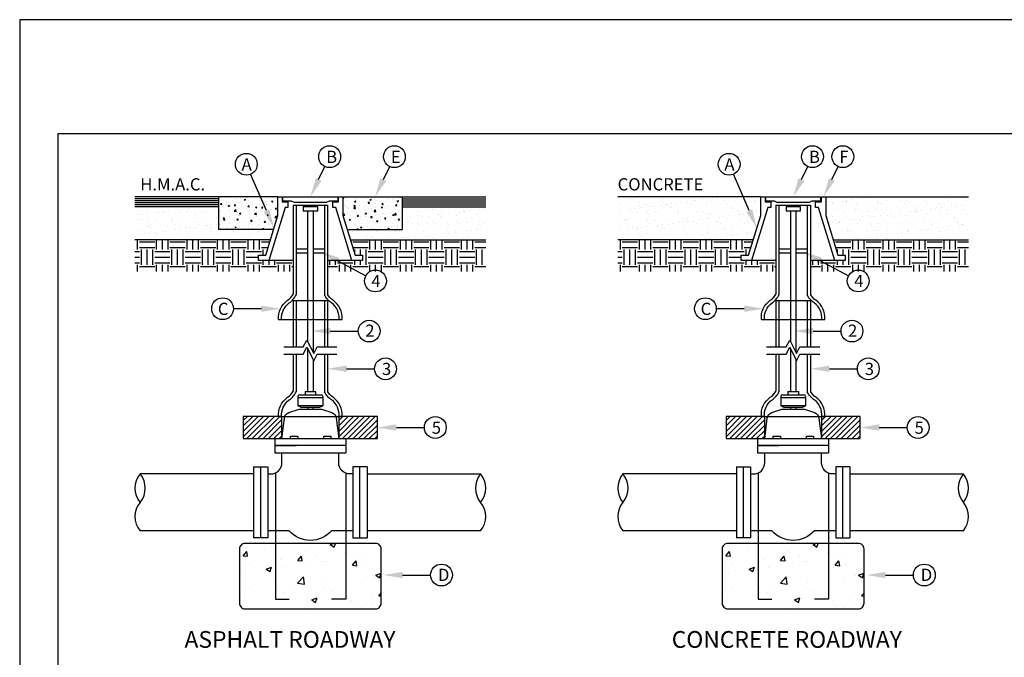
# Model space of a CAD drawing. Units: feet. Extents: x 0 to 11, y 0 to 8.5.
# Drawn here: x 0 to 6.5, y 4.3 to 8.5 of the extents above; entities that cross this region are included whole.
import ezdxf

# ---------------------------------------------------------------- set-up
doc = ezdxf.new("R2010")
doc.units = ezdxf.units.FT
doc.header["$MEASUREMENT"] = 0
doc.layers.get('0').update_dxf_attribs({"linetype": 'CONTINUOUS'})
for name, color, linetype in [('PSB_DETAIL', 7, 'CONTINUOUS'), ('PSB_DETAIL BORDER', 5, 'CONTINUOUS'), ('PSB_DETAIL TEXT', 2, 'CONTINUOUS')]:
    doc.layers.add(name, color=color, linetype=linetype)
doc.styles.add('L100', font='simplex.shx', dxfattribs={"height": 0.1})
pattern_1 = [(37.5, (0.28629, -0.09538), (-0.0031497, 0.0963412), [0, -0.076, 0, -0.085, 0, -0.08125]), (7.5, (0.28629, -0.09538), (0.0884888, 0.1411073), [0, -0.041, 0, -0.0685, 0, -0.02625]), (327.5, (0.22479, -0.09538), (0.1557071, 0.00028295), [0, -0.025, 0, -0.09, 0, -0.1175]), (317.5, (0.22479, -0.09538), (0.1503063, 0.0438838), [0, -0.0125, 0, -0.059, 0, -0.0675])]
pattern_2 = [(0, (0.28629, -0.09538), (0.1, 0.1), [0.1, -0.1]), (0, (0.28629, -0.05788), (0.1, 0.1), [0.1, -0.1]), (0, (0.28629, -0.02038), (0.1, 0.1), [0.1, -0.1]), (90, (0.29879, -0.00788), (-0.1, 0.1), [0.1, -0.1]), (90, (0.33629, -0.00788), (-0.1, 0.1), [0.1, -0.1]), (90, (0.37379, -0.00788), (-0.1, 0.1), [0.1, -0.1])]
pattern_3 = [(0, (3.4551, -0.09538), (0.1, 0.1), [0.1, -0.1]), (0, (3.4551, -0.05788), (0.1, 0.1), [0.1, -0.1]), (0, (3.4551, -0.02038), (0.1, 0.1), [0.1, -0.1]), (90, (3.4676, -0.00788), (-0.1, 0.1), [0.1, -0.1]), (90, (3.5051, -0.00788), (-0.1, 0.1), [0.1, -0.1]), (90, (3.5426, -0.00788), (-0.1, 0.1), [0.1, -0.1])]

# ---------------------------------------------------------------- blocks, each defined once
blk = doc.blocks.new('*X1')
at = {"color": 0}
for p, q in [((2.361, 10.154), (2.409, 10.212)), ((2.408, 10.26), (2.408, 10.26)), ((2.421, 10.149), (2.409, 10.212)), ((2.646, 10.238), (2.646, 10.238)), ((3.18, 10.216), (3.18, 10.216)), ((3.506, 10.302), (3.546, 10.317)), ((3.506, 10.302), (3.556, 10.269)), ((3.556, 10.269), (3.573, 10.317)), ((2.323, 10.126), (2.323, 10.126)), ((2.361, 10.154), (2.421, 10.149)), ((2.857, 10.104), (2.857, 10.104)), ((3.071, 10.118), (3.071, 10.118)), ((3.078, 10.091), (3.127, 10.149)), ((3.078, 10.091), (3.138, 10.086)), ((3.138, 10.086), (3.127, 10.149)), ((3.321, 10.151), (3.321, 10.151)), ((3.7, 10.201), (3.7, 10.201)), ((3.714, 10.193), (3.714, 10.193)), ((3.796, 10.029), (3.844, 10.086)), ((3.821, 10.161), (3.821, 10.161)), ((3.855, 10.023), (3.844, 10.086)), ((3.934, 10.137), (3.934, 10.137)), ((2.439, 10.035), (2.439, 10.035)), ((2.655, 9.961), (2.655, 9.961)), ((2.666, 9.98), (2.736, 10.006)), ((2.666, 9.98), (2.716, 9.946)), ((2.716, 9.946), (2.736, 10.006)), ((2.915, 10.002), (2.915, 10.002)), ((3.238, 10.061), (3.238, 10.061)), ((3.391, 10.081), (3.391, 10.081)), ((3.428, 10.073), (3.428, 10.073)), ((3.796, 10.029), (3.855, 10.023)), ((3.925, 10.059), (3.925, 10.059)), ((2.396, 9.927), (2.396, 9.927)), ((3.076, 9.795), (3.154, 9.876)), ((3.165, 9.781), (3.154, 9.876)), ((4.068, 9.89), (4.068, 9.89)), ((4.103, 9.899), (4.173, 9.926)), ((4.103, 9.899), (4.153, 9.866)), ((4.153, 9.866), (4.173, 9.926)), ((2.447, 9.73), (2.447, 9.73)), ((2.808, 9.724), (2.808, 9.724)), ((2.981, 9.707), (2.981, 9.707)), ((3.058, 9.757), (3.058, 9.757)), ((3.076, 9.795), (3.165, 9.781)), ((3.416, 9.74), (3.416, 9.74)), ((3.437, 9.807), (3.437, 9.807)), ((3.921, 9.804), (3.921, 9.804)), ((2.384, 9.594), (2.384, 9.594)), ((2.903, 9.669), (2.903, 9.669)), ((3.263, 9.577), (3.333, 9.604)), ((3.263, 9.577), (3.313, 9.543)), ((3.313, 9.543), (3.333, 9.604)), ((3.515, 9.685), (3.515, 9.685)), ((3.78, 9.565), (3.78, 9.565)), ((4.049, 9.662), (4.049, 9.662)), ((4.143, 9.629), (4.175, 9.662)), ((4.143, 9.629), (4.175, 9.624)), ((2.547, 9.458), (2.548, 9.459)), ((2.548, 9.458), (2.548, 9.459)), ((3.197, 9.465), (3.197, 9.465)), ((3.805, 9.495), (3.805, 9.495)), ((3.909, 9.471), (3.909, 9.471)), ((4.055, 9.528), (4.055, 9.528))]:
    blk.add_line(p, q, dxfattribs=at)
blk = doc.blocks.new('*X2')
at = {"color": 0}
for p, q in [((2.064, 14.607), (2.064, 14.607)), ((2.066, 14.62), (2.079, 14.635)), ((2.066, 14.62), (2.081, 14.619)), ((2.067, 14.69), (2.067, 14.69)), ((2.081, 14.619), (2.079, 14.635)), ((2.084, 14.672), (2.084, 14.672)), ((2.108, 14.669), (2.108, 14.669)), ((2.137, 14.638), (2.137, 14.638)), ((2.139, 14.621), (2.139, 14.621)), ((2.166, 14.6), (2.184, 14.607)), ((2.179, 14.592), (2.184, 14.607)), ((2.19, 14.623), (2.19, 14.623)), ((2.193, 14.706), (2.193, 14.706)), ((2.218, 14.666), (2.218, 14.666)), ((2.246, 14.605), (2.258, 14.619)), ((2.261, 14.603), (2.258, 14.619)), ((2.266, 14.689), (2.266, 14.689)), ((2.271, 14.632), (2.271, 14.632)), ((2.285, 14.646), (2.285, 14.646)), ((2.32, 14.642), (2.32, 14.642)), ((2.329, 14.698), (2.329, 14.698)), ((2.351, 14.66), (2.351, 14.66)), ((2.358, 14.612), (2.358, 14.612)), ((2.376, 14.681), (2.394, 14.687)), ((2.376, 14.681), (2.389, 14.672)), ((2.389, 14.672), (2.394, 14.687)), ((2.404, 14.627), (2.404, 14.627)), ((2.423, 14.71), (2.423, 14.71)), ((2.431, 14.671), (2.431, 14.671)), ((2.448, 14.659), (2.448, 14.659)), ((2.485, 14.655), (2.485, 14.655)), ((2.491, 14.616), (2.491, 14.616)), ((2.516, 14.632), (2.516, 14.632)), ((2.538, 14.621), (2.538, 14.621)), ((2.575, 14.675), (2.575, 14.675)), ((2.577, 14.696), (2.577, 14.696)), ((2.578, 14.641), (2.578, 14.641)), ((2.618, 14.649), (2.618, 14.649)), ((2.637, 14.641), (2.637, 14.641)), ((2.671, 14.616), (2.671, 14.616)), ((2.673, 14.653), (2.673, 14.653)), ((2.701, 14.611), (2.701, 14.611)), ((2.704, 14.694), (2.704, 14.694)), ((2.736, 14.661), (2.753, 14.667)), ((2.736, 14.661), (2.748, 14.652)), ((2.748, 14.652), (2.753, 14.667)), ((2.752, 14.643), (2.752, 14.643)), ((2.782, 14.666), (2.782, 14.666)), ((2.804, 14.61), (2.804, 14.61)), ((3.671, 14.704), (3.682, 14.708)), ((3.671, 14.697), (3.677, 14.693)), ((3.677, 14.693), (3.682, 14.708)), ((3.707, 14.609), (3.707, 14.609)), ((3.71, 14.7), (3.71, 14.7)), ((3.722, 14.666), (3.722, 14.666)), ((3.773, 14.708), (3.773, 14.708)), ((3.802, 14.622), (3.802, 14.622)), ((3.813, 14.601), (3.831, 14.607)), ((3.825, 14.651), (3.837, 14.666)), ((3.825, 14.651), (3.84, 14.65)), ((3.826, 14.592), (3.831, 14.607)), ((3.84, 14.65), (3.837, 14.666)), ((3.852, 14.685), (3.852, 14.685)), ((3.96, 14.643), (3.96, 14.643)), ((3.977, 14.619), (3.977, 14.619)), ((3.98, 14.702), (3.98, 14.702)), ((4.004, 14.636), (4.016, 14.65)), ((4.004, 14.636), (4.019, 14.634)), ((4.019, 14.634), (4.016, 14.65)), ((4.022, 14.651), (4.022, 14.651)), ((4.024, 14.681), (4.041, 14.688)), ((4.024, 14.681), (4.036, 14.673)), ((4.034, 14.63), (4.034, 14.63)), ((4.036, 14.673), (4.041, 14.688)), ((4.103, 14.635), (4.103, 14.635)), ((4.117, 14.663), (4.117, 14.663)), ((4.135, 14.715), (4.135, 14.715)), ((4.18, 14.655), (4.18, 14.655)), ((4.184, 14.62), (4.196, 14.634)), ((4.184, 14.62), (4.199, 14.619)), ((4.199, 14.619), (4.196, 14.634)), ((4.233, 14.654), (4.233, 14.654)), ((4.268, 14.709), (4.268, 14.709)), ((4.275, 14.684), (4.275, 14.684)), ((4.326, 14.68), (4.326, 14.68)), ((4.338, 14.692), (4.338, 14.692)), ((4.362, 14.672), (4.362, 14.672)), ((4.363, 14.604), (4.375, 14.619)), ((4.366, 14.606), (4.366, 14.606)), ((4.378, 14.603), (4.375, 14.619)), ((4.383, 14.661), (4.4, 14.668)), ((4.383, 14.661), (4.395, 14.653)), ((4.385, 14.625), (4.385, 14.625)), ((4.395, 14.653), (4.4, 14.668)), ((4.402, 14.704), (4.402, 14.704)), ((4.432, 14.705), (4.432, 14.705)), ((2.042, 14.57), (2.042, 14.57)), ((2.053, 14.541), (2.053, 14.541)), ((2.061, 14.524), (2.061, 14.524)), ((2.135, 14.492), (2.135, 14.492)), ((2.166, 14.6), (2.179, 14.592)), ((2.168, 14.539), (2.168, 14.539)), ((2.187, 14.54), (2.187, 14.54)), ((2.197, 14.5), (2.197, 14.5)), ((2.199, 14.566), (2.199, 14.566)), ((2.2, 14.591), (2.2, 14.591)), ((2.245, 14.53), (2.265, 14.55)), ((2.245, 14.53), (2.268, 14.526)), ((2.246, 14.605), (2.261, 14.603)), ((2.263, 14.599), (2.263, 14.599)), ((2.268, 14.526), (2.265, 14.55)), ((2.292, 14.513), (2.292, 14.513)), ((2.295, 14.479), (2.295, 14.479)), ((2.302, 14.533), (2.302, 14.533)), ((2.316, 14.499), (2.333, 14.506)), ((2.316, 14.499), (2.328, 14.491)), ((2.317, 14.559), (2.317, 14.559)), ((2.328, 14.491), (2.333, 14.506)), ((2.345, 14.591), (2.345, 14.591)), ((2.425, 14.589), (2.437, 14.603)), ((2.425, 14.589), (2.44, 14.588)), ((2.435, 14.528), (2.435, 14.528)), ((2.44, 14.588), (2.437, 14.603)), ((2.441, 14.504), (2.441, 14.504)), ((2.442, 14.493), (2.442, 14.493)), ((2.445, 14.576), (2.445, 14.576)), ((2.45, 14.534), (2.45, 14.534)), ((2.512, 14.542), (2.512, 14.542)), ((2.512, 14.488), (2.532, 14.508)), ((2.512, 14.488), (2.535, 14.485)), ((2.526, 14.58), (2.543, 14.587)), ((2.526, 14.58), (2.538, 14.572)), ((2.535, 14.485), (2.532, 14.508)), ((2.538, 14.572), (2.543, 14.587)), ((2.569, 14.522), (2.569, 14.522)), ((2.569, 14.509), (2.569, 14.509)), ((2.572, 14.592), (2.572, 14.592)), ((2.586, 14.529), (2.586, 14.529)), ((2.604, 14.573), (2.616, 14.588)), ((2.604, 14.573), (2.619, 14.572)), ((2.607, 14.554), (2.607, 14.554)), ((2.619, 14.572), (2.616, 14.588)), ((2.675, 14.479), (2.692, 14.486)), ((2.675, 14.479), (2.687, 14.471)), ((2.687, 14.471), (2.692, 14.486)), ((2.698, 14.528), (2.698, 14.528)), ((2.699, 14.477), (2.699, 14.477)), ((2.702, 14.516), (2.702, 14.516)), ((2.732, 14.554), (2.732, 14.554)), ((2.762, 14.485), (2.762, 14.485)), ((2.765, 14.575), (2.765, 14.575)), ((2.784, 14.558), (2.796, 14.572)), ((2.784, 14.558), (2.799, 14.556)), ((2.799, 14.556), (2.796, 14.572)), ((3.68, 14.479), (3.692, 14.493)), ((3.68, 14.479), (3.695, 14.478)), ((3.686, 14.604), (3.686, 14.604)), ((3.695, 14.478), (3.692, 14.493)), ((3.716, 14.5), (3.716, 14.5)), ((3.719, 14.583), (3.719, 14.583)), ((3.736, 14.523), (3.736, 14.523)), ((3.739, 14.57), (3.739, 14.57)), ((3.742, 14.58), (3.742, 14.58)), ((3.802, 14.525), (3.802, 14.525)), ((3.813, 14.601), (3.826, 14.592)), ((3.813, 14.566), (3.833, 14.586)), ((3.813, 14.566), (3.835, 14.563)), ((3.819, 14.598), (3.819, 14.598)), ((3.835, 14.563), (3.833, 14.586)), ((3.846, 14.518), (3.846, 14.518)), ((3.849, 14.602), (3.849, 14.602)), ((3.86, 14.463), (3.872, 14.478)), ((3.872, 14.565), (3.872, 14.565)), ((3.875, 14.462), (3.872, 14.478)), ((3.888, 14.605), (3.888, 14.605)), ((3.894, 14.544), (3.894, 14.544)), ((3.948, 14.55), (3.948, 14.55)), ((3.953, 14.593), (3.953, 14.593)), ((3.957, 14.552), (3.957, 14.552)), ((3.963, 14.5), (3.98, 14.507)), ((3.963, 14.5), (3.975, 14.492)), ((3.974, 14.536), (3.974, 14.536)), ((3.975, 14.492), (3.98, 14.507)), ((4.006, 14.559), (4.006, 14.559)), ((4.051, 14.565), (4.051, 14.565)), ((4.08, 14.525), (4.099, 14.545)), ((4.08, 14.525), (4.102, 14.521)), ((4.086, 14.587), (4.086, 14.587)), ((4.094, 14.575), (4.094, 14.575)), ((4.102, 14.521), (4.099, 14.545)), ((4.1, 14.552), (4.1, 14.552)), ((4.139, 14.554), (4.139, 14.554)), ((4.143, 14.487), (4.143, 14.487)), ((4.173, 14.581), (4.19, 14.587)), ((4.173, 14.581), (4.185, 14.572)), ((4.185, 14.572), (4.19, 14.587)), ((4.189, 14.488), (4.189, 14.488)), ((4.206, 14.495), (4.206, 14.495)), ((4.209, 14.585), (4.209, 14.585)), ((4.22, 14.581), (4.22, 14.581)), ((4.227, 14.487), (4.227, 14.487)), ((4.23, 14.571), (4.23, 14.571)), ((4.24, 14.6), (4.24, 14.6)), ((4.272, 14.594), (4.272, 14.594)), ((4.272, 14.548), (4.272, 14.548)), ((4.301, 14.508), (4.301, 14.508)), ((4.322, 14.48), (4.339, 14.487)), ((4.322, 14.48), (4.334, 14.471)), ((4.334, 14.471), (4.339, 14.487)), ((4.335, 14.513), (4.335, 14.513)), ((4.347, 14.483), (4.366, 14.504)), ((4.347, 14.483), (4.369, 14.48)), ((4.353, 14.576), (4.353, 14.576)), ((4.356, 14.505), (4.356, 14.505)), ((4.359, 14.588), (4.359, 14.588)), ((4.363, 14.604), (4.378, 14.603)), ((4.369, 14.48), (4.366, 14.504)), ((4.406, 14.542), (4.406, 14.542)), ((2.039, 14.383), (2.039, 14.383)), ((2.055, 14.357), (2.055, 14.357)), ((2.058, 14.441), (2.058, 14.441)), ((2.069, 14.394), (2.069, 14.394)), ((2.101, 14.432), (2.113, 14.447)), ((2.101, 14.432), (2.116, 14.431)), ((2.105, 14.419), (2.123, 14.425)), ((2.105, 14.419), (2.118, 14.41)), ((2.116, 14.431), (2.113, 14.447)), ((2.118, 14.41), (2.123, 14.425)), ((2.119, 14.411), (2.119, 14.411)), ((2.131, 14.402), (2.131, 14.402)), ((2.149, 14.454), (2.149, 14.454)), ((2.172, 14.378), (2.172, 14.378)), ((2.181, 14.373), (2.181, 14.373)), ((2.184, 14.457), (2.184, 14.457)), ((2.226, 14.414), (2.226, 14.414)), ((2.253, 14.406), (2.253, 14.406)), ((2.28, 14.417), (2.293, 14.431)), ((2.28, 14.417), (2.295, 14.415)), ((2.295, 14.415), (2.293, 14.431)), ((2.306, 14.372), (2.306, 14.372)), ((2.311, 14.392), (2.311, 14.392)), ((2.314, 14.475), (2.314, 14.475)), ((2.384, 14.435), (2.384, 14.435)), ((2.386, 14.4), (2.386, 14.4)), ((2.43, 14.355), (2.43, 14.355)), ((2.439, 14.41), (2.439, 14.41)), ((2.439, 14.366), (2.439, 14.366)), ((2.447, 14.443), (2.447, 14.443)), ((2.46, 14.401), (2.472, 14.415)), ((2.46, 14.401), (2.475, 14.4)), ((2.465, 14.399), (2.482, 14.405)), ((2.465, 14.399), (2.477, 14.39)), ((2.475, 14.4), (2.472, 14.415)), ((2.476, 14.357), (2.476, 14.357)), ((2.477, 14.39), (2.482, 14.405)), ((2.52, 14.394), (2.52, 14.394)), ((2.541, 14.456), (2.541, 14.456)), ((2.565, 14.426), (2.565, 14.426)), ((2.573, 14.361), (2.573, 14.361)), ((2.576, 14.38), (2.576, 14.38)), ((2.633, 14.378), (2.633, 14.378)), ((2.639, 14.385), (2.651, 14.4)), ((2.639, 14.385), (2.654, 14.384)), ((2.654, 14.384), (2.651, 14.4)), ((2.653, 14.389), (2.653, 14.389)), ((2.692, 14.361), (2.692, 14.361)), ((2.695, 14.444), (2.695, 14.444)), ((2.696, 14.386), (2.696, 14.386)), ((2.706, 14.355), (2.706, 14.355)), ((2.722, 14.405), (2.722, 14.405)), ((2.779, 14.447), (2.799, 14.467)), ((2.779, 14.447), (2.801, 14.443)), ((2.787, 14.383), (2.787, 14.383)), ((2.791, 14.399), (2.791, 14.399)), ((2.801, 14.443), (2.799, 14.467)), ((3.713, 14.416), (3.713, 14.416)), ((3.752, 14.412), (3.752, 14.412)), ((3.753, 14.419), (3.77, 14.426)), ((3.753, 14.419), (3.765, 14.411)), ((3.765, 14.411), (3.77, 14.426)), ((3.77, 14.471), (3.77, 14.471)), ((3.825, 14.355), (3.825, 14.355)), ((3.828, 14.445), (3.828, 14.445)), ((3.84, 14.352), (3.84, 14.352)), ((3.843, 14.435), (3.843, 14.435)), ((3.86, 14.463), (3.875, 14.462)), ((3.891, 14.454), (3.891, 14.454)), ((3.898, 14.438), (3.898, 14.438)), ((3.903, 14.466), (3.903, 14.466)), ((3.92, 14.367), (3.92, 14.367)), ((3.968, 14.369), (3.968, 14.369)), ((3.971, 14.453), (3.971, 14.453)), ((3.986, 14.466), (3.986, 14.466)), ((4.037, 14.46), (4.037, 14.46)), ((4.039, 14.448), (4.051, 14.462)), ((4.039, 14.448), (4.054, 14.446)), ((4.044, 14.463), (4.044, 14.463)), ((4.054, 14.446), (4.051, 14.462)), ((4.078, 14.388), (4.078, 14.388)), ((4.094, 14.385), (4.094, 14.385)), ((4.097, 14.469), (4.097, 14.469)), ((4.112, 14.399), (4.129, 14.406)), ((4.112, 14.399), (4.124, 14.391)), ((4.124, 14.391), (4.129, 14.406)), ((4.14, 14.397), (4.14, 14.397)), ((4.17, 14.454), (4.17, 14.454)), ((4.218, 14.432), (4.23, 14.446)), ((4.218, 14.432), (4.233, 14.431)), ((4.224, 14.404), (4.224, 14.404)), ((4.233, 14.431), (4.23, 14.446)), ((4.235, 14.409), (4.235, 14.409)), ((4.303, 14.449), (4.303, 14.449)), ((4.325, 14.363), (4.325, 14.363)), ((4.352, 14.422), (4.352, 14.422)), ((4.393, 14.43), (4.393, 14.43)), ((4.398, 14.416), (4.41, 14.431)), ((4.398, 14.416), (4.413, 14.415)), ((4.413, 14.415), (4.41, 14.431)), ((4.437, 14.443), (4.437, 14.443)), ((2.066, 14.303), (2.066, 14.303)), ((2.139, 14.305), (2.139, 14.305)), ((2.16, 14.316), (2.16, 14.316)), ((2.178, 14.29), (2.178, 14.29)), ((2.255, 14.318), (2.272, 14.325)), ((2.255, 14.318), (2.267, 14.31)), ((2.267, 14.31), (2.272, 14.325)), ((2.284, 14.33), (2.284, 14.33)), ((2.308, 14.309), (2.308, 14.309)), ((2.318, 14.337), (2.318, 14.337)), ((2.381, 14.345), (2.381, 14.345)), ((2.436, 14.327), (2.436, 14.327)), ((2.49, 14.3), (2.49, 14.3)), ((2.562, 14.343), (2.562, 14.343)), ((2.614, 14.298), (2.631, 14.305)), ((2.614, 14.298), (2.626, 14.29)), ((2.626, 14.29), (2.631, 14.305)), ((2.636, 14.325), (2.636, 14.325)), ((2.725, 14.3), (2.725, 14.3)), ((3.721, 14.344), (3.721, 14.344)), ((3.723, 14.301), (3.727, 14.305)), ((3.73, 14.29), (3.727, 14.305)), ((3.727, 14.29), (3.73, 14.29)), ((3.762, 14.347), (3.762, 14.347)), ((3.774, 14.31), (3.774, 14.31)), ((3.854, 14.338), (3.854, 14.338)), ((3.854, 14.289), (3.866, 14.302)), ((3.867, 14.289), (3.866, 14.302)), ((3.902, 14.319), (3.919, 14.325)), ((3.902, 14.319), (3.914, 14.31)), ((3.906, 14.289), (3.906, 14.29)), ((3.907, 14.289), (3.906, 14.29)), ((3.907, 14.304), (3.907, 14.304)), ((3.914, 14.31), (3.919, 14.325)), ((3.988, 14.332), (3.988, 14.332)), ((4.012, 14.29), (4.012, 14.29)), ((4.033, 14.313), (4.033, 14.313)), ((4.041, 14.299), (4.041, 14.299)), ((4.074, 14.298), (4.074, 14.298)), ((4.091, 14.302), (4.091, 14.302)), ((4.121, 14.327), (4.121, 14.327)), ((4.169, 14.31), (4.169, 14.31)), ((4.174, 14.293), (4.174, 14.293)), ((4.179, 14.338), (4.179, 14.338)), ((4.221, 14.321), (4.221, 14.321)), ((4.255, 14.321), (4.255, 14.321)), ((4.261, 14.299), (4.279, 14.305)), ((4.261, 14.299), (4.274, 14.29)), ((4.274, 14.29), (4.279, 14.305)), ((4.327, 14.331), (4.327, 14.331)), ((4.349, 14.339), (4.349, 14.339)), ((4.385, 14.309), (4.385, 14.309)), ((4.388, 14.315), (4.388, 14.315)), ((4.39, 14.339), (4.39, 14.339))]:
    blk.add_line(p, q, dxfattribs=at)

msp = doc.modelspace()

# ---------------------------------------------------------------- hatches: boundary and pattern name
at = {"layer": 'PSB_DETAIL'}
h = msp.add_hatch(dxfattribs=at)
h.set_pattern_fill('AR-SAND', color=256, scale=0.05, style=0)
h.set_pattern_definition(pattern_1)
h.paths.add_polyline_path([(4.8635, 7.3379), (3.9252, 7.3379), (3.9252, 7.0555), (4.8147, 7.0555), (4.8635, 7.2147)])
h = msp.add_hatch(dxfattribs=at)
h.set_pattern_fill('AR-SAND', color=256, scale=0.05, style=0)
h.set_pattern_definition(pattern_1)
h.paths.add_polyline_path([(6.2278, 7.3379), (5.2902, 7.3379), (5.2902, 7.2147), (5.339, 7.0555), (6.2278, 7.0555)])
h = msp.add_hatch(dxfattribs=at)
h.set_pattern_fill('AR-SAND', color=256, scale=0.05, style=0)
h.set_pattern_definition(pattern_1)
h.paths.add_polyline_path([(1.305, 7.2729), (0.7564, 7.2729), (0.7564, 7.0555), (1.6459, 7.0555), (1.6667, 7.1233), (1.305, 7.1233)])
h = msp.add_hatch(dxfattribs=at)
h.set_pattern_fill('AR-SAND', color=256, scale=0.05, style=0)
h.set_pattern_definition(pattern_1)
h.paths.add_polyline_path([(3.059, 7.2729), (2.5111, 7.2729), (2.5111, 7.1233), (2.1494, 7.1233), (2.1702, 7.0555), (3.059, 7.0555)])
h = msp.add_hatch(dxfattribs=at)
h.set_pattern_fill('EARTH', color=3, scale=0.4, style=0)
h.set_pattern_definition(pattern_2)
h.paths.add_polyline_path([(1.5667, 6.954), (1.6148, 6.954), (1.6459, 7.0555), (0.7564, 7.0555), (0.7564, 6.8466), (1.7945, 6.8466), (1.7945, 6.9208), (1.5667, 6.9208)])
h = msp.add_hatch(dxfattribs=at)
h.set_pattern_fill('EARTH', color=3, scale=0.4, style=0)
h.set_pattern_definition(pattern_2)
h.paths.add_polyline_path([(3.059, 7.0555), (2.1702, 7.0555), (2.2013, 6.954), (2.2493, 6.954), (2.2493, 6.9208), (2.0208, 6.9208), (2.0208, 6.8466), (3.059, 6.8466)])
h = msp.add_hatch(dxfattribs=at)
h.set_pattern_fill('EARTH', color=3, scale=0.4, style=0)
h.set_pattern_definition(pattern_3)
h.paths.add_polyline_path([(4.7355, 6.954), (4.7836, 6.954), (4.8147, 7.0555), (3.9252, 7.0555), (3.9252, 6.8466), (4.9633, 6.8466), (4.9633, 6.9208), (4.7355, 6.9208)])
h = msp.add_hatch(dxfattribs=at)
h.set_pattern_fill('EARTH', color=3, scale=0.4, style=0)
h.set_pattern_definition(pattern_3)
h.paths.add_polyline_path([(6.2278, 7.0555), (5.339, 7.0555), (5.3701, 6.954), (5.4181, 6.954), (5.4181, 6.9208), (5.1896, 6.9208), (5.1896, 6.8466), (6.2278, 6.8466)])
h = msp.add_hatch(dxfattribs=at)
h.set_pattern_fill('ANSI31', color=3, scale=0.2, style=0)
h.set_pattern_definition([(45, (-0.71607, 1.846975), (-0.01767767, 0.01767767), [])])
h.paths.add_polyline_path([(1.7213, 5.8961), (1.4677, 5.8961), (1.4677, 5.7516), (1.7213, 5.7516)])
h = msp.add_hatch(dxfattribs=at)
h.set_pattern_fill('ANSI31', color=3, scale=0.2, style=0)
h.set_pattern_definition([(45, (-0.089727, 1.846975), (-0.01767767, 0.01767767), [])])
h.paths.add_polyline_path([(2.3476, 5.8961), (2.094, 5.8961), (2.094, 5.7516), (2.3476, 5.7516)])
h = msp.add_hatch(dxfattribs=at)
h.set_pattern_fill('ANSI31', color=3, scale=0.2, style=0)
h.set_pattern_definition([(45, (2.452734, 1.846975), (-0.01767767, 0.01767767), [])])
h.paths.add_polyline_path([(4.8901, 5.8961), (4.6365, 5.8961), (4.6365, 5.7516), (4.8901, 5.7516)])
h = msp.add_hatch(dxfattribs=at)
h.set_pattern_fill('ANSI31', color=3, scale=0.2, style=0)
h.set_pattern_definition([(45, (3.079077, 1.846975), (-0.01767767, 0.01767767), [])])
h.paths.add_polyline_path([(5.5164, 5.8961), (5.2628, 5.8961), (5.2628, 5.7516), (5.5164, 5.7516)])

# ---------------------------------------------------------------- linework, layer by layer
for p, q in [((1.6947, 7.3379), (0.7564, 7.3379)), ((1.305, 7.3379), (1.305, 7.1233)), ((2.1214, 7.3379), (3.059, 7.3379)), ((2.5111, 7.3379), (2.5111, 7.1233)), ((4.8635, 7.3379), (3.9252, 7.3379)), ((5.2902, 7.3379), (6.2278, 7.3379)), ((1.305, 7.2729), (0.7564, 7.2729)), ((1.7945, 7.2836), (1.7945, 6.6992)), ((1.7945, 7.2836), (2.0208, 7.2836)), ((1.8146, 7.2836), (1.8146, 6.6949)), ((1.8611, 7.2737), (1.9542, 7.2737)), ((1.8611, 7.2737), (1.8611, 7.2443)), ((1.9542, 7.2443), (1.8611, 7.2443)), ((1.89, 7.2443), (1.89, 6.3883)), ((1.9253, 7.2443), (1.9253, 6.3189)), ((1.9542, 7.2737), (1.9542, 7.2443)), ((2.0008, 7.2836), (2.0008, 6.6949)), ((2.0208, 7.2836), (2.0208, 6.6992)), ((2.5111, 7.2729), (3.059, 7.2729)), ((4.9633, 7.2836), (4.9633, 6.6992)), ((4.9633, 7.2836), (5.1896, 7.2836)), ((4.9834, 7.2836), (4.9834, 6.6949)), ((5.0299, 7.2737), (5.123, 7.2737)), ((5.0299, 7.2737), (5.0299, 7.2443)), ((5.123, 7.2443), (5.0299, 7.2443)), ((5.0588, 7.2443), (5.0588, 6.3883)), ((5.0941, 7.2443), (5.0941, 6.3189)), ((5.123, 7.2737), (5.123, 7.2443)), ((5.1696, 7.2836), (5.1696, 6.6949)), ((5.1896, 7.2836), (5.1896, 6.6992)), ((1.6667, 7.1233), (1.305, 7.1233)), ((2.1494, 7.1233), (2.5111, 7.1233)), ((1.6459, 7.0555), (0.7564, 7.0555)), ((2.1702, 7.0555), (3.059, 7.0555)), ((4.8147, 7.0555), (3.9252, 7.0555)), ((5.339, 7.0555), (6.2278, 7.0555)), ((1.8146, 6.9974), (1.89, 6.9974)), ((1.9253, 6.9974), (2.0008, 6.9974)), ((4.9834, 6.9974), (5.0588, 6.9974)), ((5.0941, 6.9974), (5.1696, 6.9974)), ((1.8146, 6.9705), (1.89, 6.9705)), ((1.9253, 6.9705), (2.0008, 6.9705)), ((4.9834, 6.9705), (5.0588, 6.9705)), ((5.0941, 6.9705), (5.1696, 6.9705)), ((1.7945, 6.6558), (1.7945, 6.3536)), ((2.0208, 6.6558), (1.7945, 6.6558)), ((1.8146, 6.6558), (1.8146, 6.3536)), ((2.0008, 6.6558), (2.0008, 6.3536)), ((2.0208, 6.6558), (2.0208, 6.3536)), ((4.9633, 6.6558), (4.9633, 6.3536)), ((5.1896, 6.6558), (4.9633, 6.6558)), ((4.9834, 6.6558), (4.9834, 6.3536)), ((5.1696, 6.6558), (5.1696, 6.3536)), ((5.1896, 6.6558), (5.1896, 6.3536)), ((1.6992, 6.5325), (2.1161, 6.5325)), ((4.868, 6.5325), (5.2849, 6.5325)), ((1.89, 6.3407), (1.89, 6.0599)), ((5.0588, 6.3407), (5.0588, 6.0599)), ((1.7945, 6.3059), (1.7945, 6.0628)), ((1.8146, 6.3059), (1.8146, 6.0585)), ((1.9253, 6.2712), (1.9253, 6.0599)), ((2.0008, 6.3059), (2.0008, 6.0585)), ((2.0208, 6.3059), (2.0208, 6.0628)), ((4.9633, 6.3059), (4.9633, 6.0628)), ((4.9834, 6.3059), (4.9834, 6.0585)), ((5.0941, 6.2712), (5.0941, 6.0599)), ((5.1696, 6.3059), (5.1696, 6.0585)), ((5.1896, 6.3059), (5.1896, 6.0628)), ((1.8264, 6.0278), (1.8262, 6.0216)), ((1.8262, 6.0216), (1.8262, 5.9671)), ((1.8262, 6.0216), (1.9892, 6.0216)), ((1.8373, 6.0384), (1.9781, 6.0384)), ((1.873, 6.0599), (1.9424, 6.0599)), ((1.873, 6.0599), (1.873, 6.0384)), ((1.9424, 6.0599), (1.9424, 6.0384)), ((1.9889, 6.0278), (1.9892, 6.0216)), ((1.9892, 6.0216), (1.9892, 5.9671)), ((4.9952, 6.0278), (4.995, 6.0216)), ((4.995, 6.0216), (4.995, 5.9671)), ((4.995, 6.0216), (5.158, 6.0216)), ((5.0061, 6.0384), (5.1469, 6.0384)), ((5.0418, 6.0599), (5.1112, 6.0599)), ((5.0418, 6.0599), (5.0418, 6.0384)), ((5.1112, 6.0599), (5.1112, 6.0384)), ((5.1577, 6.0278), (5.158, 6.0216)), ((5.158, 6.0216), (5.158, 5.9671)), ((1.9892, 5.9671), (1.8262, 5.9671)), ((1.8408, 5.9594), (1.8262, 5.9671)), ((1.8459, 5.9582), (1.9695, 5.9582)), ((1.8904, 5.9582), (1.8904, 5.9434)), ((1.9249, 5.9582), (1.9249, 5.9434)), ((1.9745, 5.9594), (1.9892, 5.9671)), ((5.158, 5.9671), (4.995, 5.9671)), ((5.0096, 5.9594), (4.995, 5.9671)), ((5.0147, 5.9582), (5.1383, 5.9582)), ((5.0592, 5.9582), (5.0592, 5.9434)), ((5.0937, 5.9582), (5.0937, 5.9434)), ((5.1433, 5.9594), (5.158, 5.9671)), ((1.6992, 5.8961), (2.1161, 5.8961)), ((4.868, 5.8961), (5.2849, 5.8961)), ((1.7775, 5.7679), (1.8245, 5.7679)), ((1.7775, 5.7516), (1.7775, 5.7679)), ((1.8245, 5.7679), (1.8245, 5.7516)), ((1.9953, 5.7679), (2.0423, 5.7679)), ((1.9953, 5.7516), (1.9953, 5.7679)), ((2.0423, 5.7679), (2.0423, 5.7516)), ((4.9463, 5.7679), (4.9933, 5.7679)), ((4.9463, 5.7516), (4.9463, 5.7679)), ((4.9933, 5.7679), (4.9933, 5.7516)), ((5.1641, 5.7679), (5.2111, 5.7679)), ((5.1641, 5.7516), (5.1641, 5.7679)), ((5.2111, 5.7679), (5.2111, 5.7516)), ((1.6749, 5.7516), (2.1404, 5.7516)), ((1.6749, 5.7516), (1.6749, 5.6585)), ((2.1404, 5.705), (1.6749, 5.705)), ((1.6749, 5.705), (1.8146, 5.705)), ((2.1404, 5.7516), (2.1404, 5.6585)), ((4.8437, 5.7516), (5.3092, 5.7516)), ((4.8437, 5.7516), (4.8437, 5.6585)), ((5.3092, 5.705), (4.8437, 5.705)), ((4.8437, 5.705), (4.9834, 5.705)), ((5.3092, 5.7516), (5.3092, 5.6585)), ((1.6749, 5.6585), (2.1404, 5.6585)), ((4.8437, 5.6585), (5.3092, 5.6585)), ((1.5352, 5.5653), (1.6283, 5.5653)), ((1.5352, 5.5653), (1.5352, 5.0998)), ((1.5818, 5.0998), (1.5818, 5.5653)), ((1.6283, 5.5653), (1.6283, 5.0998)), ((2.187, 5.5653), (2.187, 5.0998)), ((2.2801, 5.5653), (2.187, 5.5653)), ((2.2335, 5.0998), (2.2335, 5.5653)), ((2.2801, 5.5653), (2.2801, 5.0998)), ((4.704, 5.5653), (4.7971, 5.5653)), ((4.704, 5.5653), (4.704, 5.0998)), ((4.7506, 5.0998), (4.7506, 5.5653)), ((4.7971, 5.5653), (4.7971, 5.0998)), ((5.3558, 5.5653), (5.3558, 5.0998)), ((5.4489, 5.5653), (5.3558, 5.5653)), ((5.4024, 5.0998), (5.4024, 5.5653)), ((5.4489, 5.5653), (5.4489, 5.0998)), ((1.5352, 5.5188), (0.7904, 5.5188)), ((1.6283, 5.5188), (1.647, 5.5188)), ((2.2801, 5.5188), (3.025, 5.5188)), ((4.704, 5.5188), (3.9592, 5.5188)), ((4.7971, 5.5188), (4.8158, 5.5188)), ((5.4489, 5.5188), (6.1938, 5.5188)), ((1.5352, 5.1464), (0.7904, 5.1464)), ((3.025, 5.1464), (2.2801, 5.1464)), ((4.704, 5.1464), (3.9592, 5.1464)), ((6.1938, 5.1464), (5.4489, 5.1464)), ((1.6283, 5.0998), (1.5352, 5.0998)), ((2.187, 5.0998), (2.2801, 5.0998)), ((4.7971, 5.0998), (4.704, 5.0998)), ((5.3558, 5.0998), (5.4489, 5.0998))]:
    msp.add_line(p, q, dxfattribs=at)
at = {"layer": 'PSB_DETAIL', "color": 3}
for p, q in [((1.305, 7.3249), (0.7564, 7.3249)), ((1.305, 7.3119), (0.7564, 7.3119)), ((2.5111, 7.3249), (3.059, 7.3249)), ((2.5111, 7.3119), (3.059, 7.3119)), ((1.305, 7.2989), (0.7564, 7.2989)), ((1.305, 7.2859), (0.7564, 7.2859)), ((2.5111, 7.2989), (3.059, 7.2989)), ((2.5111, 7.2859), (3.059, 7.2859))]:
    msp.add_line(p, q, dxfattribs=at)
at = {"layer": 'PSB_DETAIL', "color": 2}
for p, q in [((1.6792, 5.5261), (1.6792, 4.6968)), ((2.1404, 5.5242), (2.1404, 4.6968)), ((4.848, 5.5261), (4.848, 4.6968)), ((5.3092, 5.5242), (5.3092, 4.6968)), ((1.6792, 4.6968), (1.768, 4.6968)), ((2.1404, 4.6968), (2.0473, 4.6968)), ((4.848, 4.6968), (4.9368, 4.6968)), ((5.3092, 4.6968), (5.2161, 4.6968))]:
    msp.add_line(p, q, dxfattribs=at)
at = {"layer": 'PSB_DETAIL'}
for points in [[(1.7945, 6.9208), (1.5667, 6.9208), (1.5667, 6.954), (1.6148, 6.954), (1.6947, 7.2147), (1.6947, 7.3379), (1.7232, 7.3379), (1.7232, 7.3047), (1.7606, 7.3047), (1.7606, 7.2668), (1.7416, 7.2668), (1.6355, 6.9208)], [(2.1806, 6.9208), (2.0745, 7.2668), (2.0555, 7.2668), (2.0555, 7.3047), (2.0929, 7.3047), (2.0929, 7.3379), (2.1214, 7.3379), (2.1214, 7.2147), (2.2013, 6.954), (2.2493, 6.954), (2.2493, 6.9208), (2.0208, 6.9208)], [(4.9633, 6.9208), (4.7355, 6.9208), (4.7355, 6.954), (4.7836, 6.954), (4.8635, 7.2147), (4.8635, 7.3379), (4.892, 7.3379), (4.892, 7.3047), (4.9294, 7.3047), (4.9294, 7.2668), (4.9104, 7.2668), (4.8043, 6.9208)], [(5.3494, 6.9208), (5.2433, 7.2668), (5.2243, 7.2668), (5.2243, 7.3047), (5.2617, 7.3047), (5.2617, 7.3379), (5.2902, 7.3379), (5.2902, 7.2147), (5.3701, 6.954), (5.4181, 6.954), (5.4181, 6.9208), (5.1896, 6.9208)], [(1.7329, 6.3536), (1.8615, 6.3536), (1.8851, 6.398), (1.9303, 6.3092), (1.9518, 6.3536), (2.0824, 6.3536)], [(4.9017, 6.3536), (5.0303, 6.3536), (5.0539, 6.398), (5.0991, 6.3092), (5.1206, 6.3536), (5.2512, 6.3536)], [(1.7329, 6.3059), (1.8615, 6.3059), (1.8851, 6.3503), (1.9303, 6.2616), (1.9518, 6.3059), (2.0824, 6.3059)], [(4.9017, 6.3059), (5.0303, 6.3059), (5.0539, 6.3503), (5.0991, 6.2616), (5.1206, 6.3059), (5.2512, 6.3059)]]:
    msp.add_lwpolyline(points, dxfattribs=at)
for points in [[(1.8038, 7.3), (1.7848, 7.3095), (1.7279, 7.3095), (1.7279, 7.3379), (2.0882, 7.3379), (2.0882, 7.3095), (2.0313, 7.3095), (2.0123, 7.3)], [(4.9726, 7.3), (4.9536, 7.3095), (4.8967, 7.3095), (4.8967, 7.3379), (5.257, 7.3379), (5.257, 7.3095), (5.2001, 7.3095), (5.1811, 7.3)], [(1.4677, 5.7516), (1.7213, 5.7516), (1.7213, 5.8961), (1.4677, 5.8961)], [(2.094, 5.7516), (2.3476, 5.7516), (2.3476, 5.8961), (2.094, 5.8961)], [(4.6365, 5.7516), (4.8901, 5.7516), (4.8901, 5.8961), (4.6365, 5.8961)], [(5.2628, 5.7516), (5.5164, 5.7516), (5.5164, 5.8961), (5.2628, 5.8961)]]:
    msp.add_lwpolyline(points, close=True, dxfattribs=at)
for points in [[(1.6992, 6.5325), (1.6992, 6.5325, -0.260286), (1.7579, 6.6592, 0.148292), (1.7945, 6.6992), (1.7945, 6.6992)], [(1.7194, 6.5325, -0.261754), (1.769, 6.6424, 0.156632), (1.8146, 6.6949, 0.146038)], [(2.096, 6.5325, 0.261754), (2.0464, 6.6424, -0.156632), (2.0008, 6.6949, -0.146038)], [(2.1161, 6.5325), (2.1161, 6.5325, 0.260286), (2.0574, 6.6592, -0.148292), (2.0208, 6.6992), (2.0208, 6.6992)], [(4.868, 6.5325), (4.868, 6.5325, -0.260286), (4.9267, 6.6592, 0.148292), (4.9633, 6.6992), (4.9633, 6.6992)], [(4.8882, 6.5325, -0.261754), (4.9378, 6.6424, 0.156632), (4.9834, 6.6949, 0.146038)], [(5.2648, 6.5325, 0.261754), (5.2152, 6.6424, -0.156632), (5.1696, 6.6949, -0.146038)], [(5.2849, 6.5325), (5.2849, 6.5325, 0.260286), (5.2263, 6.6592, -0.148292), (5.1896, 6.6992), (5.1896, 6.6992)], [(1.6992, 5.8961), (1.6992, 5.8961, -0.260286), (1.7579, 6.0227, 0.148292), (1.7945, 6.0628), (1.7945, 6.0628)], [(1.7194, 5.8961, -0.261754), (1.769, 6.006, 0.156632), (1.8146, 6.0585, 0.146038)], [(2.096, 5.8961, 0.261754), (2.0464, 6.006, -0.156632), (2.0008, 6.0585, -0.146038)], [(2.1161, 5.8961), (2.1161, 5.8961, 0.260286), (2.0574, 6.0227, -0.148292), (2.0208, 6.0628), (2.0208, 6.0628)], [(4.868, 5.8961), (4.868, 5.8961, -0.260286), (4.9267, 6.0227, 0.148292), (4.9633, 6.0628), (4.9633, 6.0628)], [(4.8882, 5.8961, -0.261754), (4.9378, 6.006, 0.156632), (4.9834, 6.0585, 0.146038)], [(5.2648, 5.8961, 0.261754), (5.2152, 6.006, -0.156632), (5.1696, 6.0585, -0.146038)], [(5.2849, 5.8961), (5.2849, 5.8961, 0.260286), (5.2263, 6.0227, -0.148292), (5.1896, 6.0628), (5.1896, 6.0628)], [(1.7213, 5.7516), (1.738, 5.8855, -0.288814), (1.7675, 5.9214), (1.8334, 5.9434), (1.9819, 5.9434), (2.0478, 5.9214, -0.288814), (2.0773, 5.8855), (2.094, 5.7516)], [(4.8901, 5.7516), (4.9068, 5.8855, -0.288814), (4.9363, 5.9214), (5.0022, 5.9434), (5.1507, 5.9434), (5.2167, 5.9214, -0.288814), (5.2461, 5.8855), (5.2628, 5.7516)], [(1.647, 5.5188, 0.414214), (1.7214, 5.5933), (1.7214, 5.6585)], [(2.187, 5.5188), (2.1684, 5.5188, -0.414214), (2.0939, 5.5933), (2.0939, 5.6585)], [(4.8158, 5.5188, 0.414214), (4.8903, 5.5933), (4.8903, 5.6585)], [(5.3558, 5.5188), (5.3372, 5.5188, -0.414214), (5.2627, 5.5933), (5.2627, 5.6585)], [(2.187, 5.1464), (2.0473, 5.1464, -0.451416), (1.768, 5.1464), (1.6283, 5.1464)], [(5.3558, 5.1464), (5.2161, 5.1464, -0.451416), (4.9368, 5.1464), (4.7971, 5.1464)]]:
    msp.add_lwpolyline(points, format="xyb", dxfattribs=at)
for points in [[(1.4794, 5.0637, 0.414214), (1.4421, 5.0265), (1.4421, 4.7412), (1.4421, 4.6715, 0.414214), (1.4794, 4.6343), (1.7214, 4.6343), (2.336, 4.6343, 0.414214), (2.3732, 4.6715), (2.3732, 5.0265, 0.414214), (2.336, 5.0637), (1.7214, 5.0637)], [(4.6482, 5.0637, 0.414214), (4.6109, 5.0265), (4.6109, 4.7412), (4.6109, 4.6715, 0.414214), (4.6482, 4.6343), (4.8903, 4.6343), (5.5048, 4.6343, 0.414214), (5.542, 4.6715), (5.542, 5.0265, 0.414214), (5.5048, 5.0637), (4.8903, 5.0637)]]:
    msp.add_lwpolyline(points, format="xyb", close=True, dxfattribs=at)
for centre, radius, start, end in [((1.8373, 6.0275), 0.0109, 90, 178.03851), ((1.9781, 6.0275), 0.0109, 1.96149, 90), ((5.0061, 6.0275), 0.0109, 90, 178.03851), ((5.1469, 6.0275), 0.0109, 1.96149, 90), ((1.8459, 5.9691), 0.0109, 242.21044, 270), ((1.9695, 5.9691), 0.0109, 270, 297.78956), ((5.0147, 5.9691), 0.0109, 242.21044, 270), ((5.1383, 5.9691), 0.0109, 270, 297.78956), ((0.9009, 5.4257), 0.1445, 139.88166, 220.11834), ((0.6799, 5.4257), 0.1445, 319.88166, 40.11834), ((3.1355, 5.4257), 0.1445, 139.88166, 220.11834), ((2.9145, 5.4257), 0.1445, 319.88166, 40.11834), ((4.0697, 5.4257), 0.1445, 139.88166, 220.11834), ((3.8487, 5.4257), 0.1445, 319.88166, 40.11834), ((6.3043, 5.4257), 0.1445, 139.88166, 220.11834), ((6.0833, 5.4257), 0.1445, 319.88166, 40.11834), ((0.9009, 5.2395), 0.1445, 139.88166, 220.11834), ((2.9145, 5.2395), 0.1445, 319.88166, 40.11834), ((4.0697, 5.2395), 0.1445, 139.88166, 220.11834), ((6.0833, 5.2395), 0.1445, 319.88166, 40.11834)]:
    msp.add_arc(centre, radius, start, end, dxfattribs=at)
at = {"layer": 'PSB_DETAIL BORDER', "color": 7}
msp.add_lwpolyline([(0, 0), (11, 0), (11, 8.5), (0, 8.5)], close=True, dxfattribs=at)
at = {"layer": 'PSB_DETAIL BORDER'}
msp.add_lwpolyline([(10.75, 7.75), (0.25, 7.75), (0.25, 0.25), (10.75, 0.25)], close=True, dxfattribs=at)
at = {"layer": 'PSB_DETAIL TEXT'}
for p, q in [((1.9622, 7.4506), (2.0036, 7.5365)), ((2.3871, 7.4506), (2.4284, 7.5365)), ((5.131, 7.4506), (5.1724, 7.5365)), ((5.3301, 7.4506), (5.3715, 7.5365)), ((1.6197, 7.2472), (1.516, 7.4855)), ((4.7885, 7.2472), (4.6848, 7.4855)), ((2.0879, 6.9185), (2.2719, 6.8195)), ((5.2567, 6.9185), (5.4407, 6.8195)), ((1.5871, 6.6035), (1.4034, 6.6035)), ((4.7559, 6.6035), (4.5722, 6.6035)), ((2.0386, 6.4568), (2.2223, 6.4568)), ((5.2074, 6.4568), (5.3911, 6.4568)), ((2.1458, 6.2094), (2.3295, 6.2094)), ((5.3146, 6.2094), (5.4983, 6.2094)), ((2.4726, 5.8238), (2.6563, 5.8238)), ((5.6414, 5.8238), (5.8251, 5.8238)), ((2.5135, 4.8558), (2.6971, 4.8558)), ((5.6823, 4.8558), (5.8659, 4.8558))]:
    msp.add_line(p, q, dxfattribs=at)
for centre in [(2.0346, 7.6011), (2.4594, 7.6011), (5.2034, 7.6011), (5.4025, 7.6011), (1.4874, 7.5512), (4.6562, 7.5512), (2.3349, 6.7855), (5.5038, 6.7855), (1.3318, 6.6035), (4.5006, 6.6035), (2.2939, 6.4568), (5.4627, 6.4568), (2.4011, 6.2094), (5.5699, 6.2094), (2.7279, 5.8238), (5.8967, 5.8238), (2.7687, 4.8558), (5.9375, 4.8558)]:
    msp.add_circle(centre, 0.0716, dxfattribs=at)
for points in [[(1.981, 7.4415), (1.9434, 7.4596), (1.908, 7.3379)], [(2.4058, 7.4415), (2.3683, 7.4596), (2.3329, 7.3379)], [(5.1498, 7.4415), (5.1122, 7.4596), (5.0768, 7.3379)], [(5.3489, 7.4415), (5.3113, 7.4596), (5.2759, 7.3379)], [(1.6388, 7.2555), (1.6006, 7.2388), (1.6695, 7.1325)], [(4.8076, 7.2555), (4.7694, 7.2388), (4.8383, 7.1325)], [(2.078, 6.9002), (2.0978, 6.9369), (1.9778, 6.9778)], [(5.2468, 6.9002), (5.2666, 6.9369), (5.1466, 6.9778)], [(1.5871, 6.6243), (1.5871, 6.5826), (1.7121, 6.6035)], [(4.7559, 6.6243), (4.7559, 6.5826), (4.8809, 6.6035)], [(2.0386, 6.436), (2.0386, 6.4777), (1.9136, 6.4568)], [(5.2074, 6.436), (5.2074, 6.4777), (5.0824, 6.4568)], [(2.1458, 6.1886), (2.1458, 6.2303), (2.0208, 6.2094)], [(5.3146, 6.1886), (5.3146, 6.2303), (5.1896, 6.2094)], [(2.4726, 5.803), (2.4726, 5.8447), (2.3476, 5.8238)], [(5.6414, 5.803), (5.6414, 5.8447), (5.5164, 5.8238)], [(2.5135, 4.8349), (2.5135, 4.8766), (2.3885, 4.8558)], [(5.6823, 4.8349), (5.6823, 4.8766), (5.5573, 4.8558)]]:
    msp.add_solid(points, dxfattribs=at)

# ---------------------------------------------------------------- block references
at = {"layer": 'PSB_DETAIL', "color": 3, "xscale": 0.5, "yscale": 0.5, "zscale": 0.5}
msp.add_blockref('*X2', (0.2858, -0.0212), dxfattribs=at)
at = {"layer": 'PSB_DETAIL', "xscale": 0.5, "yscale": 0.5, "zscale": 0.5}
for p in [(0.2858, -0.0949), (3.4546, -0.0949)]:
    msp.add_blockref('*X1', p, dxfattribs=at)

# ---------------------------------------------------------------- texts
at = {"layer": 'PSB_DETAIL TEXT', "style": 'L100'}
for s, p in [('B', (2.0116, 7.5601)), ('E', (2.4365, 7.5601)), ('B', (5.1804, 7.5601)), ('F', (5.3795, 7.5601)), ('A', (1.4565, 7.5102)), ('A', (4.6253, 7.5102)), ('H.M.A.C.', (0.7915, 7.3797)), ('CONCRETE', (3.9246, 7.3797)), ('4', (2.3085, 6.7451)), ('4', (5.4773, 6.7451)), ('C', (1.3007, 6.5625)), ('C', (4.4695, 6.5625)), ('2', (2.2682, 6.4194)), ('2', (5.437, 6.4194)), ('3', (2.3781, 6.1684)), ('3', (5.5469, 6.1684)), ('5', (2.7049, 5.7828)), ('5', (5.8737, 5.7828)), ('D', (2.7455, 4.8172)), ('D', (5.9143, 4.8172))]:
    msp.add_text(s, height=0.08, dxfattribs=at).set_placement(p)
at = {"layer": 'PSB_DETAIL TEXT', "color": 4, "style": 'L100'}
for s, p in [('ASPHALT ROADWAY', (1.0817, 4.3781)), ('CONCRETE ROADWAY', (4.2797, 4.3781))]:
    msp.add_text(s, height=0.11, dxfattribs=at).set_placement(p)

doc.saveas('drawing.dxf')
